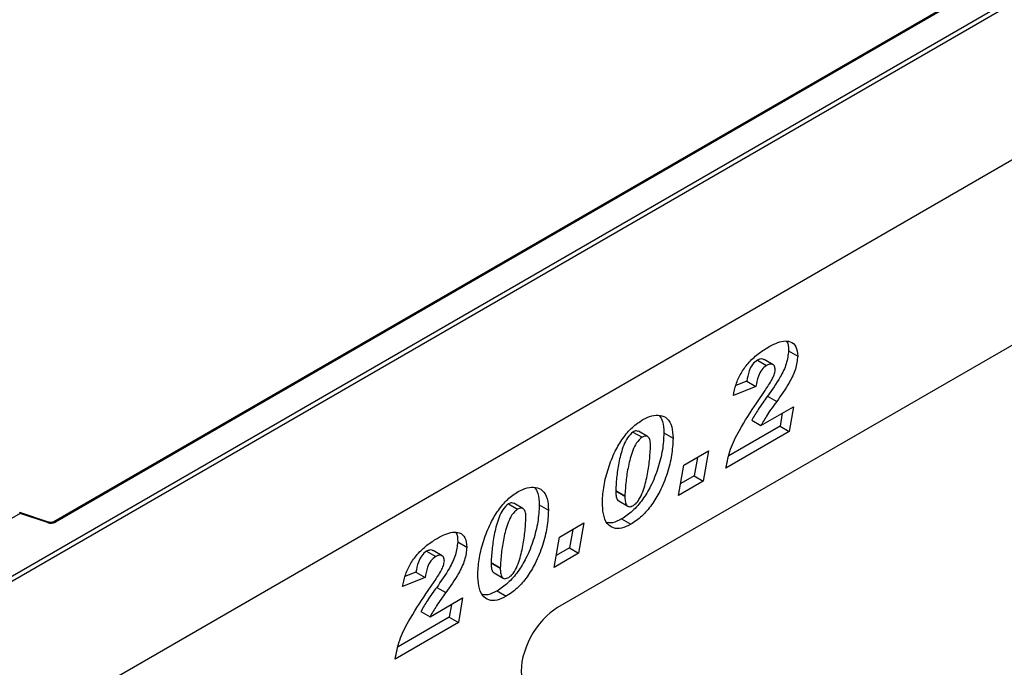
# Model space of a CAD drawing. Units: millimetres. Extents: x 0 to 420, y 0 to 297.
# Drawn here: x 135 to 150, y 59 to 69 of the extents above; entities that cross this region are included whole.
import ezdxf

# ---------------------------------------------------------------- set-up
doc = ezdxf.new("R2010")
doc.units = ezdxf.units.MM

msp = doc.modelspace()

# ---------------------------------------------------------------- linework, layer by layer
at = {"color": 7, "linetype": 'Continuous', "lineweight": 25}
for p, q in [((129.0668, 57.2791), (164.2453, 77.5873)), ((164.2807, 77.526), (129.1021, 57.2179)), ((164.3691, 75.1684), (93.6584, 34.348)), ((164.2807, 75.1174), (129.1021, 54.8092)), ((157.2446, 74.0118), (135.2397, 61.3086)), ((157.2696, 74.0093), (135.2647, 61.3061)), ((152.2887, 65.3366), (143.0189, 59.9853)), ((146.5834, 63.9485), (146.7248, 63.8668)), ((146.1022, 63.8034), (146.2436, 63.7218)), ((146.3462, 63.7327), (146.2048, 63.8143)), ((146.0801, 63.3983), (145.733, 63.2582)), ((145.9387, 63.48), (145.7692, 63.4115)), ((145.9387, 63.48), (146.0801, 63.3983)), ((146.0933, 63.1468), (146.2209, 63.3335)), ((146.2592, 63.2466), (146.4007, 63.1649)), ((146.1566, 62.7935), (146.6587, 63.0833)), ((146.4866, 62.984), (146.4527, 62.7841)), ((146.6587, 63.0833), (146.5941, 62.7025)), ((146.4527, 62.7841), (145.6636, 62.3286)), ((146.0152, 62.8751), (146.1566, 62.7935)), ((146.4527, 62.7841), (146.5941, 62.7025)), ((144.182, 62.6949), (144.3234, 62.6133)), ((144.4065, 62.6252), (144.2651, 62.7068)), ((144.6593, 62.6797), (144.8007, 62.598)), ((146.5941, 62.7025), (145.6173, 62.1386)), ((144.9693, 62.1844), (145.3495, 62.4039)), ((145.3495, 62.4039), (145.2669, 61.9363)), ((144.8867, 61.7168), (144.9693, 62.1844)), ((145.176, 62.3037), (145.1255, 62.0179)), ((145.2669, 61.9363), (144.8867, 61.7168)), ((145.1255, 62.0179), (144.9188, 61.8986)), ((145.1255, 62.0179), (145.2669, 61.9363)), ((143.9155, 61.7921), (143.9155, 61.7859)), ((143.9155, 61.7921), (144.0569, 61.7105)), ((143.9155, 61.7859), (144.0569, 61.7042)), ((142.258, 61.5842), (142.3994, 61.5025)), ((142.4824, 61.5145), (142.341, 61.5961)), ((142.7353, 61.5689), (142.8767, 61.4873)), ((143.9614, 61.6304), (144.1028, 61.5488)), ((144.0569, 61.7105), (144.0569, 61.7042)), ((134.7193, 61.4385), (133.529, 60.7514)), ((135.1598, 61.3036), (134.7141, 61.4521)), ((135.144, 61.2969), (134.7193, 61.4385)), ((143.0453, 61.0737), (143.4255, 61.2932)), ((143.4255, 61.2932), (143.3428, 60.8255)), ((144.0069, 61.3531), (144.1483, 61.2715)), ((143.2519, 61.193), (143.2014, 60.9072)), ((141.4757, 60.9999), (141.6171, 60.9182)), ((142.9626, 60.6061), (143.0453, 61.0737)), ((140.9945, 60.8548), (141.1359, 60.7732)), ((141.2385, 60.7841), (141.0971, 60.8657)), ((143.3428, 60.8255), (142.9626, 60.6061)), ((143.2014, 60.9072), (142.9948, 60.7879)), ((143.2014, 60.9072), (143.3428, 60.8255)), ((141.9914, 60.6814), (141.9914, 60.6751)), ((141.9914, 60.6814), (142.1328, 60.5998)), ((141.9914, 60.6751), (142.1328, 60.5935)), ((140.831, 60.5314), (140.6615, 60.4629)), ((140.831, 60.5314), (140.9724, 60.4497)), ((142.0373, 60.5197), (142.1787, 60.438)), ((142.1328, 60.5998), (142.1328, 60.5935)), ((140.9724, 60.4497), (140.6253, 60.3096)), ((140.9856, 60.1981), (141.1132, 60.3848)), ((141.1515, 60.298), (141.293, 60.2163)), ((142.0828, 60.2424), (142.2243, 60.1607)), ((141.0489, 59.8449), (141.551, 60.1347)), ((141.551, 60.1347), (141.4864, 59.7539)), ((140.9075, 59.9265), (141.0489, 59.8449)), ((141.3789, 60.0354), (141.345, 59.8355)), ((141.4864, 59.7539), (140.5096, 59.19)), ((141.345, 59.8355), (140.5559, 59.3799)), ((141.345, 59.8355), (141.4864, 59.7539))]:
    msp.add_line(p, q, dxfattribs=at)
for centre, radius, start, end in [((135.1934, 61.4457), 0.1567, 251.63088, 297.06152), ((135.1571, 61.2877), 0.0161, 80.54725, 144.81719), ((135.25, 61.2857), 0.0252, 54.38893, 114.23242)]:
    msp.add_arc(centre, radius, start, end, dxfattribs=at)
for centre, major_axis, ratio, start_param, end_param in [((134.7193, 61.3977), (-0.0055, 0.0545), 0.1120238, 5.5482071, 6.333524), ((143.0221, 59.3275), (0.3955, 0.6977), 0.5806732, 0.7791751, 2.4463395)]:
    msp.add_ellipse(centre, major_axis=major_axis, ratio=ratio, start_param=start_param, end_param=end_param, dxfattribs=at)
for points, knots in [([(145.733, 63.2582), (145.7438, 63.3148), (145.7654, 63.428), (145.8449, 63.6035), (145.9632, 63.7664), (146.1085, 63.9034), (146.2141, 63.9694), (146.2669, 64.0024)], [0, 0, 0, 0, 0.1867502, 0.3731312, 0.5596201, 0.7796008, 1, 1, 1, 1]), ([(146.2669, 64.0024), (146.3071, 64.0241), (146.3876, 64.0675), (146.5064, 64.1045), (146.6186, 64.0963), (146.7088, 64.0227), (146.7195, 63.9188), (146.7248, 63.8668)], [0, 0, 0, 0, 0.1873988, 0.3745754, 0.561298, 0.7806671, 1, 1, 1, 1]), ([(146.5525, 64.0928), (146.5531, 64.0923), (146.5829, 64.0659), (146.5831, 64.0066), (146.5834, 63.9485)], [0, 0, 0, 0, 0.019432, 1, 1, 1, 1]), ([(146.5834, 63.9485), (146.5758, 63.8823), (146.5606, 63.7496), (146.4383, 63.5004), (146.3272, 63.3429), (146.2592, 63.2466)], [0, 0, 0, 0, 0.2788589, 0.558851, 1, 1, 1, 1]), ([(146.7248, 63.8668), (146.7172, 63.8006), (146.702, 63.668), (146.5797, 63.4187), (146.4686, 63.2613), (146.4007, 63.1649)], [0, 0, 0, 0, 0.2788589, 0.558851, 1, 1, 1, 1]), ([(146.1022, 63.8034), (146.0757, 63.7832), (146.0225, 63.7426), (145.962, 63.6158), (145.9475, 63.5315), (145.9387, 63.48)], [0, 0, 0, 0, 0.278465, 0.5583116, 1, 1, 1, 1]), ([(146.2436, 63.7218), (146.2171, 63.7015), (146.164, 63.661), (146.1034, 63.5342), (146.089, 63.4499), (146.0801, 63.3983)], [0, 0, 0, 0, 0.278465, 0.5583116, 1, 1, 1, 1]), ([(146.202, 63.8099), (146.1976, 63.8141), (146.1838, 63.8268), (146.1473, 63.8238), (146.1173, 63.8102), (146.1022, 63.8034)], [0, 0, 0, 0, 0.19253779, 0.5964413, 1, 1, 1, 1]), ([(146.3777, 63.6512), (146.3761, 63.6731), (146.373, 63.7167), (146.334, 63.7421), (146.2894, 63.7431), (146.2589, 63.7289), (146.2436, 63.7218)], [0, 0, 0, 0, 0.2799159, 0.5586368, 0.7794126, 1, 1, 1, 1]), ([(146.2209, 63.3335), (146.2583, 63.39), (146.3105, 63.4688), (146.3666, 63.5797), (146.374, 63.6274), (146.3777, 63.6512)], [0, 0, 0, 0, 0.5610462, 0.7813188, 1, 1, 1, 1]), ([(146.2592, 63.2466), (146.2098, 63.1803), (146.1216, 63.062), (146.0477, 62.9322), (146.0152, 62.8751)], [0, 0, 0, 0, 0.5602531, 1, 1, 1, 1]), ([(145.6173, 62.1386), (145.6358, 62.2352), (145.6727, 62.4286), (145.8486, 62.7778), (146.0004, 63.0067), (146.0933, 63.1468)], [0, 0, 0, 0, 0.2796662, 0.5593291, 1, 1, 1, 1]), ([(146.4007, 63.1649), (146.3513, 63.0987), (146.2631, 62.9804), (146.1891, 62.8506), (146.1566, 62.7935)], [0, 0, 0, 0, 0.5602531, 1, 1, 1, 1]), ([(144.3327, 62.8859), (144.38, 62.9093), (144.4744, 62.9561), (144.6039, 62.9589), (144.7191, 62.9126), (144.7913, 62.7849), (144.7976, 62.6604), (144.8007, 62.598)], [0, 0, 0, 0, 0.1868351, 0.3735889, 0.5603303, 0.7797694, 1, 1, 1, 1]), ([(144.5851, 62.9504), (144.6057, 62.9221), (144.6548, 62.8545), (144.6577, 62.744), (144.6593, 62.6797)], [0, 0, 0, 0, 0.4183702, 1, 1, 1, 1]), ([(143.7098, 61.6151), (143.7151, 61.698), (143.7258, 61.8639), (143.796, 62.1319), (143.8935, 62.3823), (144.0224, 62.6002), (144.1693, 62.7761), (144.2783, 62.8493), (144.3327, 62.8859)], [0, 0, 0, 0, 0.1867578, 0.3736882, 0.5603368, 0.7070438, 0.8535085, 1, 1, 1, 1]), ([(144.182, 62.6949), (144.1515, 62.668), (144.0899, 62.6138), (144.0185, 62.4468), (143.9651, 62.249), (143.9291, 62.0151), (143.92, 61.8664), (143.9155, 61.7921)], [0, 0, 0, 0, 0.1229232, 0.2478589, 0.4982336, 0.7491689, 1, 1, 1, 1]), ([(144.6593, 62.6797), (144.6545, 62.593), (144.6448, 62.4198), (144.5739, 62.139), (144.4714, 61.876), (144.334, 61.6485), (144.1785, 61.4666), (144.0641, 61.3909), (144.0069, 61.3531)], [0, 0, 0, 0, 0.1868117, 0.3736956, 0.5603048, 0.7069526, 0.8534256, 1, 1, 1, 1]), ([(144.2632, 62.7032), (144.2543, 62.7083), (144.2323, 62.7208), (144.2008, 62.7046), (144.182, 62.6949)], [0, 0, 0, 0, 0.4044745, 1, 1, 1, 1]), ([(144.4536, 62.4862), (144.4525, 62.5121), (144.4501, 62.5638), (144.4249, 62.6189), (144.3784, 62.6396), (144.3418, 62.6221), (144.3234, 62.6133)], [0, 0, 0, 0, 0.2808554, 0.5606941, 0.7799443, 1, 1, 1, 1]), ([(144.3234, 62.6133), (144.2929, 62.5864), (144.2313, 62.5322), (144.1599, 62.3651), (144.1065, 62.1674), (144.0705, 61.9334), (144.0614, 61.7848), (144.0569, 61.7105)], [0, 0, 0, 0, 0.1229232, 0.2478589, 0.4982336, 0.7491689, 1, 1, 1, 1]), ([(144.8007, 62.598), (144.7959, 62.5114), (144.7863, 62.3381), (144.7153, 62.0574), (144.6128, 61.7944), (144.4754, 61.5668), (144.3199, 61.385), (144.2055, 61.3093), (144.1483, 61.2715)], [0, 0, 0, 0, 0.1868117, 0.3736956, 0.5603048, 0.7069526, 0.8534256, 1, 1, 1, 1]), ([(144.1881, 61.5617), (144.2041, 61.5731), (144.236, 61.5961), (144.2892, 61.6709), (144.3524, 61.8151), (144.404, 62.0204), (144.4407, 62.2584), (144.4493, 62.4103), (144.4536, 62.4862)], [0, 0, 0, 0, 0.06223243, 0.12463657, 0.2493869, 0.49928245, 0.74969685, 1, 1, 1, 1]), ([(141.7857, 60.5043), (141.7911, 60.5873), (141.8018, 60.7532), (141.8719, 61.0211), (141.9695, 61.2715), (142.0984, 61.4894), (142.2452, 61.6654), (142.3542, 61.7385), (142.4087, 61.7751)], [0, 0, 0, 0, 0.1867578, 0.3736882, 0.5603368, 0.7070438, 0.8535085, 1, 1, 1, 1]), ([(142.4087, 61.7751), (142.4559, 61.7985), (142.5503, 61.8453), (142.6798, 61.8482), (142.795, 61.8018), (142.8672, 61.6742), (142.8735, 61.5497), (142.8767, 61.4873)], [0, 0, 0, 0, 0.1868351, 0.3735889, 0.5603303, 0.7797694, 1, 1, 1, 1]), ([(142.6611, 61.8397), (142.6816, 61.8114), (142.7308, 61.7438), (142.7336, 61.6332), (142.7353, 61.5689)], [0, 0, 0, 0, 0.4183702, 1, 1, 1, 1]), ([(143.9155, 61.7859), (143.9161, 61.761), (143.9174, 61.7114), (143.9332, 61.6601), (143.9506, 61.6346), (143.9605, 61.6316), (143.9618, 61.6313)], [0, 0, 0, 0, 0.3890373, 0.7772313, 0.9719884, 1, 1, 1, 1]), ([(142.258, 61.5842), (142.2274, 61.5573), (142.1658, 61.5031), (142.0944, 61.336), (142.0411, 61.1383), (142.005, 60.9043), (141.9959, 60.7557), (141.9914, 60.6814)], [0, 0, 0, 0, 0.1229232, 0.2478589, 0.4982336, 0.7491689, 1, 1, 1, 1]), ([(142.7353, 61.5689), (142.7304, 61.4823), (142.7208, 61.309), (142.6498, 61.0283), (142.5473, 60.7653), (142.4099, 60.5377), (142.2544, 60.3559), (142.14, 60.2802), (142.0828, 60.2424)], [0, 0, 0, 0, 0.1868117, 0.3736956, 0.5603048, 0.7069526, 0.8534256, 1, 1, 1, 1]), ([(142.3392, 61.5924), (142.3303, 61.5975), (142.3082, 61.6101), (142.2767, 61.5938), (142.258, 61.5842)], [0, 0, 0, 0, 0.4044745, 1, 1, 1, 1]), ([(144.1483, 61.2715), (144.1004, 61.2476), (144.0047, 61.2), (143.8747, 61.2042), (143.7726, 61.2785), (143.7171, 61.4244), (143.7122, 61.5515), (143.7098, 61.6151)], [0, 0, 0, 0, 0.1867715, 0.3731781, 0.5596186, 0.7794992, 1, 1, 1, 1]), ([(144.0569, 61.7042), (144.0576, 61.6795), (144.0591, 61.6302), (144.0738, 61.5768), (144.0982, 61.5489), (144.1329, 61.5367), (144.1661, 61.5517), (144.1881, 61.5617)], [0, 0, 0, 0, 0.2506766, 0.5008099, 0.6263019, 0.7513915, 1, 1, 1, 1]), ([(142.3994, 61.5025), (142.3688, 61.4756), (142.3072, 61.4214), (142.2359, 61.2544), (142.1825, 61.0566), (142.1464, 60.8227), (142.1374, 60.6741), (142.1328, 60.5998)], [0, 0, 0, 0, 0.1229232, 0.2478589, 0.4982336, 0.7491689, 1, 1, 1, 1]), ([(142.8767, 61.4873), (142.8719, 61.4007), (142.8622, 61.2274), (142.7913, 60.9467), (142.6887, 60.6836), (142.5514, 60.4561), (142.3958, 60.2742), (142.2815, 60.1986), (142.2243, 60.1607)], [0, 0, 0, 0, 0.1868117, 0.3736956, 0.5603048, 0.7069526, 0.8534256, 1, 1, 1, 1]), ([(142.5296, 61.3755), (142.5284, 61.4014), (142.5261, 61.4531), (142.5008, 61.5081), (142.4543, 61.5289), (142.4177, 61.5113), (142.3994, 61.5025)], [0, 0, 0, 0, 0.2808554, 0.5606941, 0.7799443, 1, 1, 1, 1]), ([(135.2397, 61.3086), (135.2364, 61.307), (135.2297, 61.3036), (135.2134, 61.2995), (135.1941, 61.2978), (135.1748, 61.2993), (135.1644, 61.3023), (135.1598, 61.3036)], [0, 0, 0, 0, 0.18525901, 0.38051508, 0.5943113, 0.81876931, 1, 1, 1, 1]), ([(142.264, 60.4509), (142.28, 60.4624), (142.3119, 60.4854), (142.3651, 60.5601), (142.4283, 60.7043), (142.4799, 60.9096), (142.5166, 61.1476), (142.5252, 61.2995), (142.5296, 61.3755)], [0, 0, 0, 0, 0.0622324, 0.1246366, 0.2493869, 0.4992824, 0.7496969, 1, 1, 1, 1]), ([(144.0069, 61.3531), (143.9583, 61.3273), (143.8771, 61.2843), (143.8081, 61.2926), (143.7805, 61.296)], [0, 0, 0, 0, 0.5987458, 1, 1, 1, 1]), ([(141.1592, 61.0538), (141.1994, 61.0755), (141.2799, 61.1189), (141.3987, 61.1559), (141.5109, 61.1477), (141.6011, 61.0741), (141.6118, 60.9702), (141.6171, 60.9182)], [0, 0, 0, 0, 0.18739877, 0.3745754, 0.56129803, 0.78066711, 1, 1, 1, 1]), ([(141.4448, 61.1442), (141.4454, 61.1437), (141.4752, 61.1173), (141.4754, 61.058), (141.4757, 60.9999)], [0, 0, 0, 0, 0.019432, 1, 1, 1, 1]), ([(140.6253, 60.3096), (140.6361, 60.3662), (140.6577, 60.4794), (140.7372, 60.6549), (140.8555, 60.8178), (141.0008, 60.9548), (141.1064, 61.0208), (141.1592, 61.0538)], [0, 0, 0, 0, 0.1867502, 0.3731312, 0.5596201, 0.7796008, 1, 1, 1, 1]), ([(141.4757, 60.9999), (141.4681, 60.9337), (141.4529, 60.801), (141.3306, 60.5518), (141.2195, 60.3943), (141.1515, 60.298)], [0, 0, 0, 0, 0.2788589, 0.558851, 1, 1, 1, 1]), ([(140.9945, 60.8548), (140.968, 60.8346), (140.9149, 60.794), (140.8543, 60.6672), (140.8398, 60.5829), (140.831, 60.5314)], [0, 0, 0, 0, 0.278465, 0.5583116, 1, 1, 1, 1]), ([(141.0943, 60.8613), (141.0899, 60.8654), (141.0761, 60.8782), (141.0397, 60.8752), (141.0096, 60.8616), (140.9945, 60.8548)], [0, 0, 0, 0, 0.1925378, 0.5964413, 1, 1, 1, 1]), ([(141.6171, 60.9182), (141.6095, 60.852), (141.5943, 60.7193), (141.472, 60.4701), (141.3609, 60.3126), (141.293, 60.2163)], [0, 0, 0, 0, 0.2788589, 0.558851, 1, 1, 1, 1]), ([(141.1359, 60.7732), (141.1094, 60.7529), (141.0563, 60.7124), (140.9957, 60.5855), (140.9813, 60.5013), (140.9724, 60.4497)], [0, 0, 0, 0, 0.278465, 0.5583116, 1, 1, 1, 1]), ([(141.1132, 60.3848), (141.1506, 60.4414), (141.2028, 60.5202), (141.2589, 60.6311), (141.2663, 60.6788), (141.27, 60.7026)], [0, 0, 0, 0, 0.5610462, 0.7813188, 1, 1, 1, 1]), ([(141.27, 60.7026), (141.2684, 60.7245), (141.2653, 60.7681), (141.2263, 60.7935), (141.1817, 60.7945), (141.1512, 60.7803), (141.1359, 60.7732)], [0, 0, 0, 0, 0.2799159, 0.5586368, 0.7794126, 1, 1, 1, 1]), ([(141.9914, 60.6751), (141.9921, 60.6503), (141.9934, 60.6006), (142.0091, 60.5494), (142.0265, 60.5238), (142.0365, 60.5209), (142.0377, 60.5205)], [0, 0, 0, 0, 0.3890373, 0.7772313, 0.9719884, 1, 1, 1, 1]), ([(142.2243, 60.1607), (142.1764, 60.1369), (142.0806, 60.0892), (141.9506, 60.0935), (141.8486, 60.1678), (141.793, 60.3137), (141.7881, 60.4407), (141.7857, 60.5043)], [0, 0, 0, 0, 0.1867715, 0.3731781, 0.5596186, 0.7794992, 1, 1, 1, 1]), ([(142.1328, 60.5935), (142.1336, 60.5688), (142.1351, 60.5195), (142.1497, 60.4661), (142.1741, 60.4381), (142.2088, 60.4259), (142.242, 60.4409), (142.264, 60.4509)], [0, 0, 0, 0, 0.2506766, 0.5008099, 0.6263019, 0.7513915, 1, 1, 1, 1]), ([(140.5096, 59.19), (140.5281, 59.2866), (140.565, 59.48), (140.7409, 59.8292), (140.8927, 60.0581), (140.9856, 60.1981)], [0, 0, 0, 0, 0.2796662, 0.5593291, 1, 1, 1, 1]), ([(141.1515, 60.298), (141.1021, 60.2317), (141.0139, 60.1134), (140.94, 59.9836), (140.9075, 59.9265)], [0, 0, 0, 0, 0.5602531, 1, 1, 1, 1]), ([(141.293, 60.2163), (141.2436, 60.15), (141.1554, 60.0318), (141.0814, 59.902), (141.0489, 59.8449)], [0, 0, 0, 0, 0.5602531, 1, 1, 1, 1]), ([(142.0828, 60.2424), (142.0342, 60.2166), (141.953, 60.1736), (141.8841, 60.1819), (141.8564, 60.1852)], [0, 0, 0, 0, 0.5987458, 1, 1, 1, 1])]:
    msp.add_open_spline(points, degree=3, knots=knots, dxfattribs=at)

doc.saveas('drawing.dxf')
